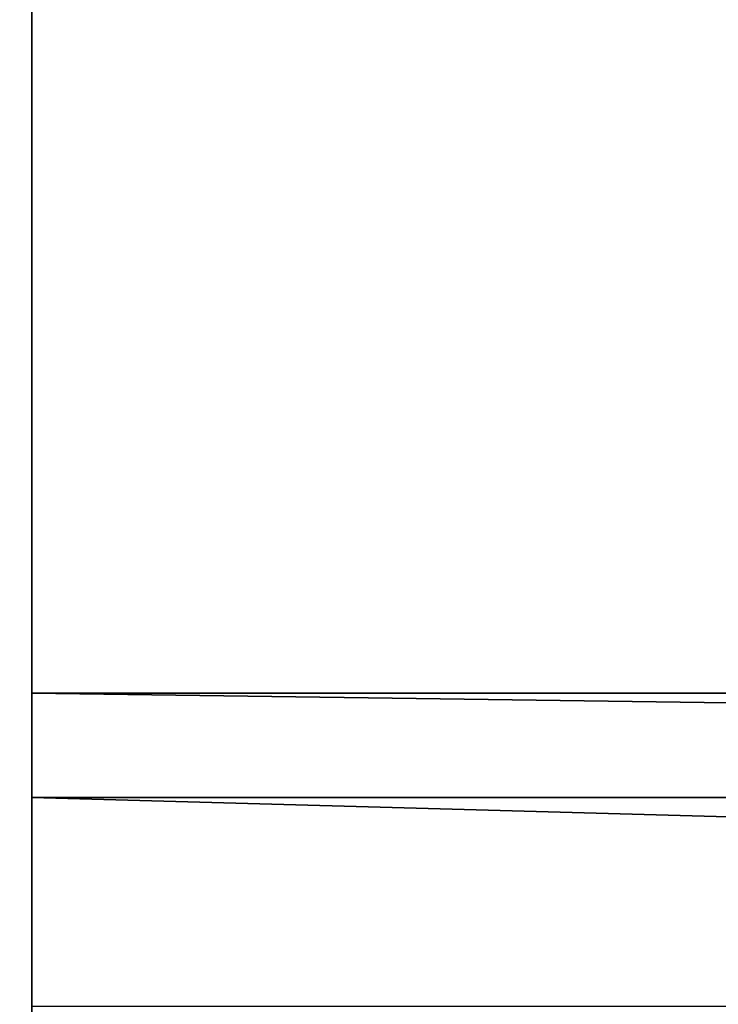
# Model space of a CAD drawing. Units: metres. Extents: x -45.8 to 42.2, y -28.3 to 28.5.
# Drawn here: x -35.1 to -28.4, y -14.5 to -5 of the extents above; entities that cross this region are included whole.
import ezdxf

# ---------------------------------------------------------------- set-up
doc = ezdxf.new("R2010")
doc.units = ezdxf.units.M

msp = doc.modelspace()

# ---------------------------------------------------------------- linework, layer by layer
for points in [[(-35, -27.063356, -6.926829), (37, -27.063356, -6.926829), (37, 27.376522, -6.926829)], [(-35, -27.063356, -6.926829), (37, 27.376522, -6.926829), (-35, 27.376522, -6.926829)], [(37, 27.375698, 4.85), (37, -27.063398, 4.870599), (-35, -27.063356, 4.870589)], [(37, 27.375698, 4.85), (-35, -27.063356, 4.870589), (-35, 27.375698, 4.85)], [(37, -25.398458, -10.153402), (-35, -25.398458, -10.153402), (-35, 25.724674, -10.153402)], [(-35, 25.724674, -10.153402), (30.692734, 8.100264, -10.147499), (31, -10.03, -10.147499)], [(-35, 25.724674, -10.153402), (31, -10.03, -10.147499), (30.692734, -10.060263, -10.147499)], [(-35, 25.724674, -10.153402), (30.692734, -10.060263, -10.147499), (30.397274, -10.149889, -10.147499)], [(-35, 25.724674, -10.153402), (30.397274, -10.149889, -10.147499), (30.124977, -10.295435, -10.147499)], [(-35, 25.724674, -10.153402), (30.124977, -10.295435, -10.147499), (29.886307, -10.491306, -10.147499)], [(-35, 25.724674, -10.153402), (29.886307, -10.491306, -10.147499), (29.690435, -10.729977, -10.147499)], [(-35, 25.724674, -10.153402), (29.690435, -10.729977, -10.147499), (29.544889, -11.002274, -10.147499)], [(-35, 25.724674, -10.153402), (29.544889, -11.002274, -10.147499), (29.455263, -11.297732, -10.147499)], [(-35, 25.724674, -10.153402), (29.455263, -11.297732, -10.147499), (29.424999, -11.605, -10.147499)], [(-35, 25.724674, -10.153402), (29.424999, -11.605, -10.147499), (29.455263, -11.912268, -10.147499)], [(-35, 25.724674, -10.153402), (29.455263, -11.912268, -10.147499), (29.544889, -12.207726, -10.147499)], [(-35, 25.724674, -10.153402), (29.544889, -12.207726, -10.147499), (29.690435, -12.480022, -10.147499)], [(37, -25.398458, -10.153402), (-35, 25.724674, -10.153402), (29.690435, -12.480022, -10.147499)], [(-35, 25.634674, -10.153402), (-35, -25.488459, -10.153402), (-40.150002, -25.488459, -10.153402)], [(-35, 25.634674, -10.153402), (-40.150002, -25.488459, -10.153402), (-40.150002, 25.634674, -10.153402)], [(-40.150002, -25.488459, 8.097162), (-35, -25.488459, 8.097162), (-35, 25.634674, 8.097162)], [(-40.150002, -25.488459, 8.097162), (-35, 25.634674, 8.097162), (-40.150002, 25.634674, 8.097162)], [(-40.150002, -24.885204, -9.501131), (-35, -24.885204, -9.501131), (-35, 24.974236, -9.501131)], [(-40.150002, -24.885204, -9.501131), (-35, 24.974236, -9.501131), (-40.150002, 24.974236, -9.501131)], [(-35, 24.974236, 7.529389), (-35, -24.885204, 7.529389), (-40.150002, -24.885204, 7.529389)], [(-35, 24.974236, 7.529389), (-40.150002, -24.885204, 7.529389), (-40.150002, 24.974236, 7.529389)], [(37, -11.473423, 8.095228), (37, 11.473423, 8.095228), (-35, 11.473423, 8.095228)], [(37, -11.473423, 8.095228), (-35, 11.473423, 8.095228), (-35, -11.473423, 8.095228)], [(37, -11.473423, 7.095228), (37, -11.473423, 8.095228), (-35, -11.473423, 8.095228)], [(37, -11.473423, 7.095228), (-35, -11.473423, 8.095228), (-35, -11.473423, 7.095228)], [(37, -12.473422, 7.095228), (37, -11.473423, 7.095228), (-35, -11.473423, 7.095228)], [(37, -12.473422, 7.095228), (-35, -11.473423, 7.095228), (-35, -12.473422, 7.095228)], [(37, -12.473422, 8.095228), (37, -12.473422, 7.095228), (-35, -12.473422, 7.095228)], [(37, -12.473422, 8.095228), (-35, -12.473422, 7.095228), (-35, -12.473422, 8.095228)], [(37, -14.473422, 8.095228), (37, -12.473422, 8.095228), (-35, -12.473422, 8.095228)], [(37, -14.473422, 8.095228), (-35, -12.473422, 8.095228), (-35, -14.473422, 8.095228)]]:
    msp.add_3dface(points)

doc.saveas('drawing.dxf')
